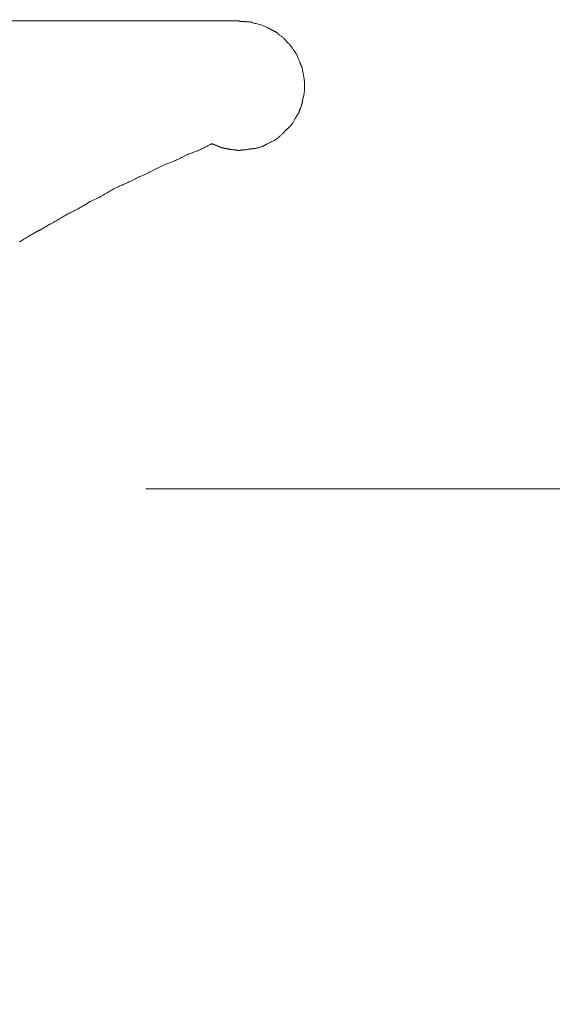
# Model space of a CAD drawing. Units: millimetres. Extents: x 5207 to 10175, y -15055 to -6706.
# Drawn here: x 7063 to 7064, y -7030 to -7028 of the extents above; entities that cross this region are included whole.
import ezdxf

# ---------------------------------------------------------------- set-up
doc = ezdxf.new("R2010")
doc.units = ezdxf.units.MM
doc.linetypes.add('CENTER1', pattern=[10, 6.25, -1.25, 1.25, -1.25])
doc.layers.add('_0-2_', color=7, linetype='Continuous')
doc.layers.add('中心線', color=1, linetype='CENTER1', lineweight=15)
doc.layers.add('寸法線', color=3, linetype='Continuous', lineweight=15)
doc.styles.add('japanese', font='romans.shx', dxfattribs={"bigfont": 'bigfont.shx'})
doc.dimstyles.new('KIHON', dxfattribs={"dimscale": 10, "dimtxt": 2.5, "dimasz": 2.5, "dimexe": 0, "dimexo": 2, "dimgap": 1, "dimtad": 1, "dimdec": 0, "dimdsep": 46, "dimtxsty": 'japanese', "dimblk": 'OPEN30', "dimcen": 2.5, "dimadec": 0, "dimazin": 0, "dimtfac": 1, "dimtdec": 0, "dimtmove": 0, "dimatfit": 0, "dimfxl": 1, "dimarcsym": 0})

# ---------------------------------------------------------------- blocks, each defined once
blk = doc.blocks.new('_Open30')
at = {"color": 0, "linetype": 'ByBlock', "lineweight": -2}
for p, q in [((-1, 0.267949), (0, 0)), ((0, 0), (-1, -0.267949)), ((0, 0), (-1, 0))]:
    blk.add_line(p, q, dxfattribs=at)
blk = doc.blocks.new('*D6')
at = {"layer": 'Defpoints', "color": 0, "transparency": 16777216}
for p in [(7149.6432, -6968.4693), (6681.3494, -7498.4486), (7149.6432, -7498.4486)]:
    blk.add_point(p, dxfattribs=at)
at = {"layer": '寸法線', "color": 0, "lineweight": -2, "transparency": 16777216}
for p, q in [((7129.6432, -6968.4693), (6681.3494, -6968.4693)), ((6681.3494, -6993.4693), (6681.3494, -7473.4486)), ((7129.6432, -7498.4486), (6681.3494, -7498.4486))]:
    blk.add_line(p, q, dxfattribs=at)
at = {"layer": '寸法線', "color": 0, "lineweight": -2, "transparency": 16777216, "xscale": 25, "yscale": 25, "zscale": 25}
for p, rotation in [((6681.3494, -6968.4693), 90), ((6681.3494, -7498.4486), 270)]:
    blk.add_blockref('_Open30', p, dxfattribs=dict(at, rotation=rotation))
at = {"layer": '寸法線', "color": 0, "lineweight": 9, "transparency": 16777216, "insert": (6658.8494, -7233.4589), "char_height": 25, "attachment_point": 5, "rotation": 90, "style": 'japanese'}
blk.add_mtext('530', dxfattribs=at)

msp = doc.modelspace()

# ---------------------------------------------------------------- linework, layer by layer
at = {"layer": '_0-2_', "color": 3, "linetype": 'Continuous', "lineweight": 20}
for p, q in [((7062.0291, -7027.5127), (7063.506, -7027.5127)), ((7063.5062, -7027.5127), (7063.506, -7027.5127)), ((7063.5064, -7027.5127), (7063.5062, -7027.5127)), ((7063.5066, -7027.5128), (7063.5064, -7027.5127)), ((7063.5069, -7027.5129), (7063.5066, -7027.5128)), ((7063.5073, -7027.5131), (7063.5069, -7027.5129)), ((7063.5077, -7027.5134), (7063.5073, -7027.5131)), ((7063.5082, -7027.5137), (7063.5077, -7027.5134)), ((7063.5087, -7027.5141), (7063.5082, -7027.5137)), ((7063.5088, -7027.5141), (7063.5087, -7027.5141)), ((7063.5171, -7027.5141), (7063.5088, -7027.5141)), ((7063.5185, -7027.5143), (7063.5171, -7027.5141)), ((7063.5171, -7027.5141), (7063.5171, -7027.5141)), ((7063.5199, -7027.5145), (7063.5185, -7027.5143)), ((7063.5213, -7027.5147), (7063.5199, -7027.5145)), ((7063.5226, -7027.5148), (7063.5213, -7027.5147)), ((7063.524, -7027.5149), (7063.5226, -7027.5148)), ((7063.5253, -7027.5149), (7063.524, -7027.5149)), ((7063.5266, -7027.5149), (7063.5253, -7027.5149)), ((7063.5279, -7027.5149), (7063.5266, -7027.5149)), ((7063.5292, -7027.5149), (7063.5279, -7027.5149)), ((7063.5306, -7027.515), (7063.5292, -7027.5149)), ((7063.5319, -7027.5152), (7063.5306, -7027.515)), ((7063.5333, -7027.5154), (7063.5319, -7027.5152)), ((7063.5347, -7027.5156), (7063.5333, -7027.5154)), ((7063.5362, -7027.516), (7063.5347, -7027.5156)), ((7063.5377, -7027.5164), (7063.5362, -7027.516)), ((7063.5392, -7027.5168), (7063.5377, -7027.5164)), ((7063.5393, -7027.5169), (7063.5392, -7027.5168)), ((7063.5405, -7027.5175), (7063.5393, -7027.5169)), ((7063.5393, -7027.5169), (7063.5393, -7027.5169)), ((7063.5417, -7027.518), (7063.5405, -7027.5175)), ((7063.5429, -7027.5184), (7063.5417, -7027.518)), ((7063.5441, -7027.5188), (7063.5429, -7027.5184)), ((7063.5453, -7027.5191), (7063.5441, -7027.5188)), ((7063.5465, -7027.5193), (7063.5453, -7027.5191)), ((7063.5477, -7027.5195), (7063.5465, -7027.5193)), ((7063.5488, -7027.5196), (7063.5477, -7027.5195)), ((7063.5489, -7027.5196), (7063.5488, -7027.5196)), ((7063.549, -7027.5197), (7063.5489, -7027.5196)), ((7063.5516, -7027.5202), (7063.549, -7027.5197)), ((7063.5542, -7027.5208), (7063.5516, -7027.5202)), ((7063.5571, -7027.5216), (7063.5542, -7027.5208)), ((7063.56, -7027.5226), (7063.5571, -7027.5216)), ((7063.563, -7027.5237), (7063.56, -7027.5226)), ((7063.5662, -7027.5249), (7063.563, -7027.5237)), ((7063.5695, -7027.5263), (7063.5662, -7027.5249)), ((7063.5729, -7027.5279), (7063.5695, -7027.5263)), ((7063.573, -7027.5279), (7063.5729, -7027.5279)), ((7063.5731, -7027.5279), (7063.573, -7027.5279)), ((7063.5746, -7027.5284), (7063.5731, -7027.5279)), ((7063.576, -7027.5289), (7063.5746, -7027.5284)), ((7063.5774, -7027.5295), (7063.576, -7027.5289)), ((7063.5788, -7027.5301), (7063.5774, -7027.5295)), ((7063.5801, -7027.5309), (7063.5788, -7027.5301)), ((7063.5815, -7027.5316), (7063.5801, -7027.5309)), ((7063.5827, -7027.5325), (7063.5815, -7027.5316)), ((7063.584, -7027.5334), (7063.5827, -7027.5325)), ((7063.5841, -7027.5334), (7063.584, -7027.5334)), ((7063.5841, -7027.5335), (7063.5841, -7027.5334)), ((7063.5854, -7027.534), (7063.5841, -7027.5335)), ((7063.5867, -7027.5346), (7063.5854, -7027.534)), ((7063.5879, -7027.5353), (7063.5867, -7027.5346)), ((7063.5891, -7027.5359), (7063.5879, -7027.5353)), ((7063.5903, -7027.5366), (7063.5891, -7027.5359)), ((7063.5914, -7027.5373), (7063.5903, -7027.5366)), ((7063.5926, -7027.5381), (7063.5914, -7027.5373)), ((7063.5936, -7027.5389), (7063.5926, -7027.5381)), ((7063.5937, -7027.5389), (7063.5936, -7027.5389)), ((7063.5938, -7027.5389), (7063.5937, -7027.5389)), ((7063.5951, -7027.5393), (7063.5938, -7027.5389)), ((7063.5964, -7027.5397), (7063.5951, -7027.5393)), ((7063.5977, -7027.5403), (7063.5964, -7027.5397)), ((7063.5989, -7027.541), (7063.5977, -7027.5403)), ((7063.6001, -7027.5418), (7063.5989, -7027.541)), ((7063.6013, -7027.5428), (7063.6001, -7027.5418)), ((7063.6024, -7027.5439), (7063.6013, -7027.5428)), ((7063.6035, -7027.545), (7063.6024, -7027.5439)), ((7063.6035, -7027.5451), (7063.6035, -7027.545)), ((7063.6036, -7027.5452), (7063.6035, -7027.5451)), ((7063.6049, -7027.5462), (7063.6036, -7027.5452)), ((7063.6061, -7027.5472), (7063.6049, -7027.5462)), ((7063.6074, -7027.5482), (7063.6061, -7027.5472)), ((7063.6088, -7027.5492), (7063.6074, -7027.5482)), ((7063.6102, -7027.5501), (7063.6088, -7027.5492)), ((7063.6116, -7027.551), (7063.6102, -7027.5501)), ((7063.613, -7027.5518), (7063.6116, -7027.551)), ((7063.6144, -7027.5527), (7063.613, -7027.5518)), ((7063.6145, -7027.5527), (7063.6144, -7027.5527)), ((7063.6146, -7027.5528), (7063.6145, -7027.5527)), ((7063.6157, -7027.5539), (7063.6146, -7027.5528)), ((7063.6169, -7027.5552), (7063.6157, -7027.5539)), ((7063.6181, -7027.5565), (7063.6169, -7027.5552)), ((7063.6194, -7027.5579), (7063.6181, -7027.5565)), ((7063.6208, -7027.5593), (7063.6194, -7027.5579)), ((7063.6223, -7027.5609), (7063.6208, -7027.5593)), ((7063.6239, -7027.5625), (7063.6223, -7027.5609)), ((7063.6255, -7027.5642), (7063.6239, -7027.5625)), ((7063.6272, -7027.5659), (7063.6255, -7027.5642)), ((7063.6287, -7027.5676), (7063.6272, -7027.5659)), ((7063.6302, -7027.5692), (7063.6287, -7027.5676)), ((7063.6316, -7027.5708), (7063.6302, -7027.5692)), ((7063.6329, -7027.5723), (7063.6316, -7027.5708)), ((7063.6342, -7027.5737), (7063.6329, -7027.5723)), ((7063.6354, -7027.5752), (7063.6342, -7027.5737)), ((7063.6364, -7027.5765), (7063.6354, -7027.5752)), ((7063.6375, -7027.5779), (7063.6364, -7027.5765)), ((7063.6386, -7027.5794), (7063.6375, -7027.5779)), ((7063.6398, -7027.581), (7063.6386, -7027.5794)), ((7063.641, -7027.5826), (7063.6398, -7027.581)), ((7063.6422, -7027.5844), (7063.641, -7027.5826)), ((7063.6435, -7027.5862), (7063.6422, -7027.5844)), ((7063.6448, -7027.5881), (7063.6435, -7027.5862)), ((7063.6462, -7027.5901), (7063.6448, -7027.5881)), ((7063.6475, -7027.5922), (7063.6462, -7027.5901)), ((7063.6488, -7027.5943), (7063.6475, -7027.5922)), ((7063.65, -7027.5963), (7063.6488, -7027.5943)), ((7063.6511, -7027.5984), (7063.65, -7027.5963)), ((7063.6521, -7027.6005), (7063.6511, -7027.5984)), ((7063.6531, -7027.6026), (7063.6521, -7027.6005)), ((7063.654, -7027.6047), (7063.6531, -7027.6026)), ((7063.6548, -7027.6068), (7063.654, -7027.6047)), ((7063.6556, -7027.6089), (7063.6548, -7027.6068)), ((7063.6563, -7027.6108), (7063.6556, -7027.6089)), ((7063.657, -7027.6126), (7063.6563, -7027.6108)), ((7063.6576, -7027.6142), (7063.657, -7027.6126)), ((7063.6582, -7027.6156), (7063.6576, -7027.6142)), ((7063.6588, -7027.6169), (7063.6582, -7027.6156)), ((7063.6593, -7027.6181), (7063.6588, -7027.6169)), ((7063.6598, -7027.6191), (7063.6593, -7027.6181)), ((7063.6602, -7027.6201), (7063.6598, -7027.6191)), ((7063.6606, -7027.6211), (7063.6602, -7027.6201)), ((7063.6611, -7027.6221), (7063.6606, -7027.6211)), ((7063.6615, -7027.6231), (7063.6611, -7027.6221)), ((7063.6619, -7027.6241), (7063.6615, -7027.6231)), ((7063.6623, -7027.6251), (7063.6619, -7027.6241)), ((7063.6627, -7027.6261), (7063.6623, -7027.6251)), ((7063.6631, -7027.6272), (7063.6627, -7027.6261)), ((7063.6634, -7027.6283), (7063.6631, -7027.6272)), ((7063.6638, -7027.6296), (7063.6634, -7027.6283)), ((7063.6642, -7027.6309), (7063.6638, -7027.6296)), ((7063.6646, -7027.6324), (7063.6642, -7027.6309)), ((7063.665, -7027.634), (7063.6646, -7027.6324)), ((7063.6653, -7027.6358), (7063.665, -7027.634)), ((7063.6657, -7027.6377), (7063.6653, -7027.6358)), ((7063.6661, -7027.6397), (7063.6657, -7027.6377)), ((7063.6665, -7027.6417), (7063.6661, -7027.6397)), ((7063.6669, -7027.6438), (7063.6665, -7027.6417)), ((7063.6673, -7027.646), (7063.6669, -7027.6438)), ((7063.6677, -7027.6482), (7063.6673, -7027.646)), ((7063.668, -7027.6504), (7063.6677, -7027.6482)), ((7063.6684, -7027.6526), (7063.668, -7027.6504)), ((7063.6688, -7027.6548), (7063.6684, -7027.6526)), ((7063.6691, -7027.6571), (7063.6688, -7027.6548)), ((7063.6695, -7027.6594), (7063.6691, -7027.6571)), ((7063.6698, -7027.6616), (7063.6695, -7027.6594)), ((7063.67, -7027.6638), (7063.6698, -7027.6616)), ((7063.6702, -7027.6659), (7063.67, -7027.6638)), ((7063.6704, -7027.668), (7063.6702, -7027.6659)), ((7063.6703, -7027.6833), (7063.6704, -7027.6814)), ((7063.6703, -7027.6853), (7063.6703, -7027.6833)), ((7063.6705, -7027.67), (7063.6704, -7027.668)), ((7063.6704, -7027.6814), (7063.6705, -7027.6795)), ((7063.6706, -7027.672), (7063.6705, -7027.67)), ((7063.6705, -7027.6776), (7063.6706, -7027.6757)), ((7063.6705, -7027.6795), (7063.6705, -7027.6776)), ((7063.6706, -7027.6739), (7063.6706, -7027.672)), ((7063.6706, -7027.6757), (7063.6706, -7027.6739)), ((7063.6658, -7027.7099), (7063.666, -7027.7091)), ((7063.666, -7027.7091), (7063.6663, -7027.7083)), ((7063.6663, -7027.7083), (7063.6665, -7027.7073)), ((7063.6665, -7027.7073), (7063.6668, -7027.7063)), ((7063.6668, -7027.7063), (7063.6671, -7027.7053)), ((7063.6671, -7027.7053), (7063.6674, -7027.7042)), ((7063.6674, -7027.7042), (7063.6677, -7027.7031)), ((7063.6677, -7027.7031), (7063.6681, -7027.7018)), ((7063.6681, -7027.7018), (7063.6684, -7027.7006)), ((7063.6684, -7027.7006), (7063.6687, -7027.6992)), ((7063.6687, -7027.6992), (7063.669, -7027.6977)), ((7063.669, -7027.6977), (7063.6693, -7027.6962)), ((7063.6693, -7027.6962), (7063.6695, -7027.6945)), ((7063.6695, -7027.6945), (7063.6697, -7027.6928)), ((7063.6697, -7027.6928), (7063.6699, -7027.691)), ((7063.6699, -7027.691), (7063.67, -7027.6891)), ((7063.67, -7027.6891), (7063.6702, -7027.6872)), ((7063.6702, -7027.6872), (7063.6703, -7027.6853)), ((7063.6594, -7027.7342), (7063.6598, -7027.7331)), ((7063.6598, -7027.7331), (7063.6603, -7027.732)), ((7063.6603, -7027.732), (7063.6607, -7027.7308)), ((7063.6607, -7027.7308), (7063.6611, -7027.7295)), ((7063.6611, -7027.7295), (7063.6616, -7027.7282)), ((7063.6616, -7027.7282), (7063.662, -7027.7267)), ((7063.662, -7027.7267), (7063.6625, -7027.7252)), ((7063.6625, -7027.7252), (7063.663, -7027.7237)), ((7063.663, -7027.7237), (7063.6634, -7027.7223)), ((7063.6634, -7027.7223), (7063.6638, -7027.721)), ((7063.6638, -7027.721), (7063.6641, -7027.7198)), ((7063.6641, -7027.7198), (7063.6644, -7027.7187)), ((7063.6644, -7027.7187), (7063.6646, -7027.7177)), ((7063.6646, -7027.7177), (7063.6648, -7027.7169)), ((7063.6648, -7027.7169), (7063.665, -7027.7161)), ((7063.665, -7027.7152), (7063.6651, -7027.7145)), ((7063.665, -7027.7159), (7063.665, -7027.7152)), ((7063.665, -7027.716), (7063.665, -7027.7159)), ((7063.665, -7027.7161), (7063.665, -7027.716)), ((7063.6651, -7027.7145), (7063.6652, -7027.7137)), ((7063.6652, -7027.713), (7063.6654, -7027.7123)), ((7063.6652, -7027.7137), (7063.6652, -7027.713)), ((7063.6654, -7027.7123), (7063.6655, -7027.7115)), ((7063.6655, -7027.7115), (7063.6657, -7027.7107)), ((7063.6657, -7027.7107), (7063.6658, -7027.7099)), ((7063.6463, -7027.7597), (7063.6469, -7027.7581)), ((7063.6469, -7027.758), (7063.647, -7027.7579)), ((7063.6469, -7027.7581), (7063.6469, -7027.758)), ((7063.647, -7027.7579), (7063.6477, -7027.7568)), ((7063.6477, -7027.7568), (7063.6484, -7027.7558)), ((7063.6484, -7027.7558), (7063.649, -7027.7548)), ((7063.649, -7027.7548), (7063.6496, -7027.7539)), ((7063.6496, -7027.7539), (7063.6501, -7027.7531)), ((7063.6501, -7027.7531), (7063.6506, -7027.7524)), ((7063.6506, -7027.7524), (7063.651, -7027.7517)), ((7063.651, -7027.7517), (7063.6513, -7027.7512)), ((7063.6513, -7027.7512), (7063.6517, -7027.7506)), ((7063.6517, -7027.7506), (7063.652, -7027.7501)), ((7063.652, -7027.7501), (7063.6523, -7027.7496)), ((7063.6523, -7027.7496), (7063.6527, -7027.749)), ((7063.6527, -7027.749), (7063.653, -7027.7485)), ((7063.653, -7027.7485), (7063.6533, -7027.7479)), ((7063.6533, -7027.7479), (7063.6537, -7027.7473)), ((7063.6537, -7027.7473), (7063.6541, -7027.7467)), ((7063.6541, -7027.7467), (7063.6544, -7027.7462)), ((7063.6544, -7027.7462), (7063.6547, -7027.7456)), ((7063.6547, -7027.7456), (7063.6551, -7027.7449)), ((7063.6551, -7027.7449), (7063.6554, -7027.7443)), ((7063.6554, -7027.7443), (7063.6557, -7027.7437)), ((7063.6557, -7027.7437), (7063.6559, -7027.743)), ((7063.6559, -7027.743), (7063.6562, -7027.7423)), ((7063.6562, -7027.7423), (7063.6564, -7027.7417)), ((7063.6564, -7027.7417), (7063.6567, -7027.741)), ((7063.6567, -7027.741), (7063.6569, -7027.7402)), ((7063.6569, -7027.7402), (7063.6572, -7027.7395)), ((7063.6572, -7027.7395), (7063.6575, -7027.7387)), ((7063.6575, -7027.7387), (7063.6579, -7027.7378)), ((7063.6579, -7027.7378), (7063.6582, -7027.737)), ((7063.6582, -7027.737), (7063.6586, -7027.7361)), ((7063.6586, -7027.7361), (7063.659, -7027.7352)), ((7063.659, -7027.7352), (7063.6594, -7027.7342)), ((7063.6264, -7027.7848), (7063.6283, -7027.7832)), ((7063.6283, -7027.7832), (7063.6302, -7027.7816)), ((7063.6302, -7027.7816), (7063.6319, -7027.78)), ((7063.6319, -7027.78), (7063.6336, -7027.7783)), ((7063.6336, -7027.7783), (7063.6352, -7027.7766)), ((7063.6352, -7027.7766), (7063.6367, -7027.7749)), ((7063.6367, -7027.7749), (7063.6381, -7027.7732)), ((7063.6381, -7027.7732), (7063.6394, -7027.7714)), ((7063.6394, -7027.7714), (7063.6407, -7027.7696)), ((7063.6407, -7027.7696), (7063.6418, -7027.7679)), ((7063.6418, -7027.7679), (7063.6429, -7027.7662)), ((7063.6429, -7027.7662), (7063.6439, -7027.7645)), ((7063.6439, -7027.7645), (7063.6447, -7027.7629)), ((7063.6447, -7027.7629), (7063.6456, -7027.7613)), ((7063.6456, -7027.7613), (7063.6463, -7027.7597)), ((7063.6023, -7027.8082), (7063.6038, -7027.8068)), ((7063.6038, -7027.8068), (7063.6053, -7027.8053)), ((7063.6053, -7027.8053), (7063.6068, -7027.8039)), ((7063.6068, -7027.8039), (7063.6083, -7027.8026)), ((7063.6083, -7027.8026), (7063.6097, -7027.8012)), ((7063.6097, -7027.8012), (7063.6111, -7027.7999)), ((7063.6111, -7027.7999), (7063.6124, -7027.7986)), ((7063.6124, -7027.7986), (7063.6138, -7027.7974)), ((7063.6138, -7027.7974), (7063.6139, -7027.7973)), ((7063.6139, -7027.7973), (7063.614, -7027.7972)), ((7063.614, -7027.7972), (7063.6153, -7027.7958)), ((7063.6153, -7027.7958), (7063.6166, -7027.7944)), ((7063.6166, -7027.7944), (7063.6181, -7027.7929)), ((7063.6181, -7027.7929), (7063.6196, -7027.7914)), ((7063.6196, -7027.7914), (7063.6211, -7027.7898)), ((7063.6211, -7027.7898), (7063.6227, -7027.7883)), ((7063.6227, -7027.7883), (7063.6244, -7027.7867)), ((7063.6244, -7027.7867), (7063.6261, -7027.785)), ((7063.6261, -7027.785), (7063.6263, -7027.7849)), ((7063.6263, -7027.7849), (7063.6264, -7027.7848)), ((7063.4157, -7027.8324), (7063.4135, -7027.8335)), ((7063.418, -7027.8313), (7063.4157, -7027.8324)), ((7063.4203, -7027.8301), (7063.418, -7027.8313)), ((7063.4226, -7027.829), (7063.4203, -7027.8301)), ((7063.4247, -7027.8279), (7063.4226, -7027.829)), ((7063.4267, -7027.8269), (7063.4247, -7027.8279)), ((7063.4285, -7027.826), (7063.4267, -7027.8269)), ((7063.4302, -7027.8251), (7063.4285, -7027.826)), ((7063.4316, -7027.8243), (7063.4302, -7027.8251)), ((7063.433, -7027.8236), (7063.4316, -7027.8243)), ((7063.4341, -7027.8229), (7063.433, -7027.8236)), ((7063.4342, -7027.8228), (7063.4341, -7027.8229)), ((7063.4343, -7027.8228), (7063.4342, -7027.8228)), ((7063.4351, -7027.8225), (7063.4343, -7027.8228)), ((7063.4359, -7027.8223), (7063.4351, -7027.8225)), ((7063.4365, -7027.8221), (7063.4359, -7027.8223)), ((7063.4371, -7027.8219), (7063.4365, -7027.8221)), ((7063.4375, -7027.8217), (7063.4371, -7027.8219)), ((7063.4379, -7027.8216), (7063.4375, -7027.8217)), ((7063.4381, -7027.8215), (7063.4379, -7027.8216)), ((7063.4383, -7027.8214), (7063.4381, -7027.8215)), ((7063.4383, -7027.8214), (7063.4383, -7027.8214)), ((7063.4383, -7027.8214), (7063.4384, -7027.8214)), ((7063.4384, -7027.8214), (7063.4385, -7027.8214)), ((7063.4385, -7027.8214), (7063.4386, -7027.8214)), ((7063.4386, -7027.8214), (7063.4389, -7027.8215)), ((7063.4389, -7027.8215), (7063.4391, -7027.8216)), ((7063.4391, -7027.8216), (7063.4395, -7027.8217)), ((7063.4395, -7027.8217), (7063.4399, -7027.8219)), ((7063.4399, -7027.8219), (7063.4404, -7027.8221)), ((7063.4404, -7027.8221), (7063.4404, -7027.8221)), ((7063.4404, -7027.8221), (7063.4405, -7027.8221)), ((7063.4405, -7027.8221), (7063.4413, -7027.8225)), ((7063.4413, -7027.8225), (7063.4421, -7027.8228)), ((7063.4421, -7027.8228), (7063.443, -7027.8232)), ((7063.443, -7027.8232), (7063.444, -7027.8236)), ((7063.444, -7027.8236), (7063.4451, -7027.824)), ((7063.4451, -7027.824), (7063.4462, -7027.8245)), ((7063.4462, -7027.8245), (7063.4474, -7027.825)), ((7063.4474, -7027.825), (7063.4486, -7027.8255)), ((7063.4486, -7027.8255), (7063.4487, -7027.8256)), ((7063.4487, -7027.8256), (7063.4488, -7027.8256)), ((7063.4488, -7027.8256), (7063.4502, -7027.8262)), ((7063.4502, -7027.8262), (7063.4516, -7027.8268)), ((7063.4516, -7027.8268), (7063.453, -7027.8273)), ((7063.453, -7027.8273), (7063.4544, -7027.8279)), ((7063.4544, -7027.8279), (7063.4558, -7027.8284)), ((7063.4558, -7027.8284), (7063.4571, -7027.829)), ((7063.4571, -7027.829), (7063.4585, -7027.8295)), ((7063.4585, -7027.8295), (7063.4599, -7027.83)), ((7063.4599, -7027.83), (7063.4612, -7027.8305)), ((7063.4612, -7027.8305), (7063.4625, -7027.831)), ((7063.4625, -7027.831), (7063.4638, -7027.8314)), ((7063.4638, -7027.8314), (7063.4651, -7027.8318)), ((7063.4651, -7027.8318), (7063.4663, -7027.8321)), ((7063.4663, -7027.8321), (7063.4675, -7027.8324)), ((7063.4675, -7027.8324), (7063.4687, -7027.8326)), ((7063.4687, -7027.8326), (7063.4699, -7027.8328)), ((7063.4699, -7027.8328), (7063.471, -7027.833)), ((7063.546, -7027.8331), (7063.5475, -7027.8329)), ((7063.5475, -7027.8329), (7063.5491, -7027.8325)), ((7063.5491, -7027.8325), (7063.5509, -7027.8321)), ((7063.5509, -7027.8321), (7063.5527, -7027.8317)), ((7063.5527, -7027.8317), (7063.5547, -7027.8311)), ((7063.5547, -7027.8311), (7063.5566, -7027.8306)), ((7063.5566, -7027.8306), (7063.5584, -7027.83)), ((7063.5584, -7027.83), (7063.5601, -7027.8295)), ((7063.5601, -7027.8295), (7063.5617, -7027.829)), ((7063.5617, -7027.829), (7063.5631, -7027.8285)), ((7063.5631, -7027.8285), (7063.5645, -7027.828)), ((7063.5645, -7027.828), (7063.5657, -7027.8275)), ((7063.5657, -7027.8275), (7063.5667, -7027.827)), ((7063.5667, -7027.827), (7063.5677, -7027.8265)), ((7063.5677, -7027.8265), (7063.5687, -7027.826)), ((7063.5687, -7027.826), (7063.5696, -7027.8255)), ((7063.5696, -7027.8255), (7063.5706, -7027.825)), ((7063.5706, -7027.825), (7063.5715, -7027.8245)), ((7063.5715, -7027.8245), (7063.5724, -7027.824)), ((7063.5724, -7027.824), (7063.5733, -7027.8235)), ((7063.5733, -7027.8235), (7063.5742, -7027.8229)), ((7063.5742, -7027.8229), (7063.5751, -7027.8224)), ((7063.5751, -7027.8224), (7063.5763, -7027.8218)), ((7063.5763, -7027.8218), (7063.5775, -7027.8211)), ((7063.5775, -7027.8211), (7063.579, -7027.8204)), ((7063.579, -7027.8204), (7063.5806, -7027.8196)), ((7063.5806, -7027.8196), (7063.5824, -7027.8187)), ((7063.5824, -7027.8187), (7063.5843, -7027.8178)), ((7063.5843, -7027.8178), (7063.5864, -7027.8168)), ((7063.5864, -7027.8168), (7063.5886, -7027.8158)), ((7063.5886, -7027.8158), (7063.5907, -7027.8148)), ((7063.5907, -7027.8148), (7063.5927, -7027.8137)), ((7063.5927, -7027.8137), (7063.5947, -7027.8127)), ((7063.5947, -7027.8127), (7063.5966, -7027.8116)), ((7063.5966, -7027.8116), (7063.5985, -7027.8106)), ((7063.5985, -7027.8106), (7063.6003, -7027.8095)), ((7063.6003, -7027.8095), (7063.602, -7027.8084)), ((7063.602, -7027.8084), (7063.6021, -7027.8083)), ((7063.6021, -7027.8083), (7063.6023, -7027.8082)), ((7063.3591, -7027.8572), (7063.3557, -7027.8589)), ((7063.3628, -7027.8553), (7063.3591, -7027.8572)), ((7063.3664, -7027.8535), (7063.3628, -7027.8553)), ((7063.3698, -7027.8519), (7063.3664, -7027.8535)), ((7063.3729, -7027.8503), (7063.3698, -7027.8519)), ((7063.3759, -7027.849), (7063.3729, -7027.8503)), ((7063.3786, -7027.8477), (7063.3759, -7027.849)), ((7063.3812, -7027.8466), (7063.3786, -7027.8477)), ((7063.3835, -7027.8457), (7063.3812, -7027.8466)), ((7063.3856, -7027.8449), (7063.3835, -7027.8457)), ((7063.3858, -7027.8449), (7063.3856, -7027.8449)), ((7063.386, -7027.8448), (7063.3858, -7027.8449)), ((7063.3881, -7027.8439), (7063.386, -7027.8448)), ((7063.3902, -7027.843), (7063.3881, -7027.8439)), ((7063.3923, -7027.8422), (7063.3902, -7027.843)), ((7063.3944, -7027.8415), (7063.3923, -7027.8422)), ((7063.3965, -7027.8407), (7063.3944, -7027.8415)), ((7063.3986, -7027.84), (7063.3965, -7027.8407)), ((7063.4007, -7027.8393), (7063.3986, -7027.84)), ((7063.4029, -7027.8387), (7063.4007, -7027.8393)), ((7063.403, -7027.8387), (7063.4029, -7027.8387)), ((7063.4032, -7027.8386), (7063.403, -7027.8387)), ((7063.4051, -7027.8376), (7063.4032, -7027.8386)), ((7063.4071, -7027.8366), (7063.4051, -7027.8376)), ((7063.4092, -7027.8356), (7063.4071, -7027.8366)), ((7063.4113, -7027.8346), (7063.4092, -7027.8356)), ((7063.4135, -7027.8335), (7063.4113, -7027.8346)), ((7063.471, -7027.833), (7063.472, -7027.8332)), ((7063.472, -7027.8332), (7063.473, -7027.8333)), ((7063.473, -7027.8333), (7063.4739, -7027.8335)), ((7063.4739, -7027.8335), (7063.4747, -7027.8336)), ((7063.4747, -7027.8336), (7063.4755, -7027.8337)), ((7063.4755, -7027.8337), (7063.4763, -7027.8338)), ((7063.4763, -7027.8338), (7063.4769, -7027.8339)), ((7063.4769, -7027.8339), (7063.4776, -7027.8339)), ((7063.4776, -7027.8339), (7063.4782, -7027.8341)), ((7063.4782, -7027.8341), (7063.4788, -7027.8342)), ((7063.4788, -7027.8342), (7063.4794, -7027.8343)), ((7063.4794, -7027.8343), (7063.48, -7027.8345)), ((7063.48, -7027.8345), (7063.4806, -7027.8347)), ((7063.4806, -7027.8347), (7063.4812, -7027.8349)), ((7063.4812, -7027.8349), (7063.4818, -7027.8352)), ((7063.4818, -7027.8352), (7063.4819, -7027.8352)), ((7063.4819, -7027.8352), (7063.482, -7027.8352)), ((7063.482, -7027.8352), (7063.4832, -7027.8353)), ((7063.4832, -7027.8353), (7063.4845, -7027.8354)), ((7063.4845, -7027.8354), (7063.4858, -7027.8355)), ((7063.4858, -7027.8355), (7063.4872, -7027.8356)), ((7063.4872, -7027.8356), (7063.4885, -7027.8358)), ((7063.4885, -7027.8358), (7063.4899, -7027.836)), ((7063.4899, -7027.836), (7063.4914, -7027.8363)), ((7063.4914, -7027.8363), (7063.4928, -7027.8366)), ((7063.4928, -7027.8366), (7063.4929, -7027.8366)), ((7063.4929, -7027.8366), (7063.493, -7027.8366)), ((7063.493, -7027.8366), (7063.4939, -7027.8367)), ((7063.4939, -7027.8367), (7063.4949, -7027.8367)), ((7063.4949, -7027.8367), (7063.4957, -7027.8368)), ((7063.4957, -7027.8368), (7063.4966, -7027.8369)), ((7063.4966, -7027.8369), (7063.4975, -7027.837)), ((7063.4975, -7027.837), (7063.4983, -7027.8372)), ((7063.4983, -7027.8372), (7063.4992, -7027.8373)), ((7063.4992, -7027.8373), (7063.5, -7027.8374)), ((7063.5, -7027.8374), (7063.5008, -7027.8376)), ((7063.5008, -7027.8376), (7063.5016, -7027.8377)), ((7063.5016, -7027.8377), (7063.5024, -7027.8378)), ((7063.5024, -7027.8378), (7063.5031, -7027.8378)), ((7063.5031, -7027.8378), (7063.5039, -7027.8379)), ((7063.5039, -7027.8379), (7063.5047, -7027.8379)), ((7063.5047, -7027.8379), (7063.5055, -7027.8379)), ((7063.5055, -7027.8379), (7063.5062, -7027.8379)), ((7063.5062, -7027.8379), (7063.507, -7027.8379)), ((7063.507, -7027.8379), (7063.5078, -7027.8378)), ((7063.5078, -7027.8378), (7063.5086, -7027.8378)), ((7063.5086, -7027.8378), (7063.5094, -7027.8377)), ((7063.5094, -7027.8377), (7063.5102, -7027.8376)), ((7063.5102, -7027.8376), (7063.511, -7027.8375)), ((7063.511, -7027.8375), (7063.5118, -7027.8374)), ((7063.5118, -7027.8374), (7063.5127, -7027.8372)), ((7063.5127, -7027.8372), (7063.5136, -7027.8371)), ((7063.5136, -7027.8371), (7063.5144, -7027.8369)), ((7063.5144, -7027.8369), (7063.5153, -7027.8368)), ((7063.5153, -7027.8368), (7063.5163, -7027.8367)), ((7063.5163, -7027.8367), (7063.5172, -7027.8367)), ((7063.5172, -7027.8367), (7063.5182, -7027.8366)), ((7063.5182, -7027.8366), (7063.5192, -7027.8365)), ((7063.5192, -7027.8365), (7063.5202, -7027.8365)), ((7063.5202, -7027.8365), (7063.5213, -7027.8364)), ((7063.5213, -7027.8364), (7063.5223, -7027.8363)), ((7063.5223, -7027.8363), (7063.5234, -7027.8362)), ((7063.5234, -7027.8362), (7063.5244, -7027.8361)), ((7063.5244, -7027.8361), (7063.5255, -7027.8359)), ((7063.5255, -7027.8359), (7063.5265, -7027.8357)), ((7063.5265, -7027.8357), (7063.5276, -7027.8355)), ((7063.5276, -7027.8355), (7063.5287, -7027.8352)), ((7063.5287, -7027.8352), (7063.5288, -7027.8352)), ((7063.5288, -7027.8352), (7063.5289, -7027.8352)), ((7063.5289, -7027.8352), (7063.5296, -7027.8352)), ((7063.5296, -7027.8352), (7063.5303, -7027.8351)), ((7063.5303, -7027.8351), (7063.531, -7027.835)), ((7063.531, -7027.835), (7063.5317, -7027.835)), ((7063.5317, -7027.835), (7063.5324, -7027.8349)), ((7063.5324, -7027.8349), (7063.5331, -7027.8347)), ((7063.5331, -7027.8347), (7063.5339, -7027.8346)), ((7063.5339, -7027.8346), (7063.5346, -7027.8345)), ((7063.5346, -7027.8345), (7063.5354, -7027.8343)), ((7063.5354, -7027.8343), (7063.5362, -7027.8342)), ((7063.5362, -7027.8342), (7063.5371, -7027.8341)), ((7063.5371, -7027.8341), (7063.538, -7027.834)), ((7063.538, -7027.834), (7063.5389, -7027.8339)), ((7063.5389, -7027.8339), (7063.5399, -7027.8338)), ((7063.5399, -7027.8338), (7063.541, -7027.8337)), ((7063.541, -7027.8337), (7063.5421, -7027.8336)), ((7063.5421, -7027.8336), (7063.5433, -7027.8335)), ((7063.5433, -7027.8335), (7063.5446, -7027.8334)), ((7063.5446, -7027.8334), (7063.546, -7027.8331)), ((7063.3026, -7027.882), (7063.3009, -7027.8829)), ((7063.3043, -7027.8811), (7063.3026, -7027.882)), ((7063.306, -7027.8802), (7063.3043, -7027.8811)), ((7063.3077, -7027.8793), (7063.306, -7027.8802)), ((7063.3095, -7027.8784), (7063.3077, -7027.8793)), ((7063.3113, -7027.8775), (7063.3095, -7027.8784)), ((7063.3132, -7027.8766), (7063.3113, -7027.8775)), ((7063.3151, -7027.8758), (7063.3132, -7027.8766)), ((7063.317, -7027.8749), (7063.3151, -7027.8758)), ((7063.319, -7027.8741), (7063.317, -7027.8749)), ((7063.321, -7027.8733), (7063.319, -7027.8741)), ((7063.323, -7027.8725), (7063.321, -7027.8733)), ((7063.3251, -7027.8717), (7063.323, -7027.8725)), ((7063.3272, -7027.8708), (7063.3251, -7027.8717)), ((7063.3294, -7027.87), (7063.3272, -7027.8708)), ((7063.3316, -7027.8691), (7063.3294, -7027.87)), ((7063.3339, -7027.8683), (7063.3316, -7027.8691)), ((7063.3362, -7027.8674), (7063.3339, -7027.8683)), ((7063.3385, -7027.8665), (7063.3362, -7027.8674)), ((7063.3409, -7027.8655), (7063.3385, -7027.8665)), ((7063.3436, -7027.8645), (7063.3409, -7027.8655)), ((7063.3463, -7027.8632), (7063.3436, -7027.8645)), ((7063.3493, -7027.8619), (7063.3463, -7027.8632)), ((7063.3524, -7027.8604), (7063.3493, -7027.8619)), ((7063.3557, -7027.8589), (7063.3524, -7027.8604)), ((7063.2517, -7027.9063), (7063.2488, -7027.9077)), ((7063.2545, -7027.905), (7063.2517, -7027.9063)), ((7063.2571, -7027.9038), (7063.2545, -7027.905)), ((7063.2595, -7027.9027), (7063.2571, -7027.9038)), ((7063.2617, -7027.9018), (7063.2595, -7027.9027)), ((7063.2638, -7027.9009), (7063.2617, -7027.9018)), ((7063.2657, -7027.9001), (7063.2638, -7027.9009)), ((7063.2677, -7027.8993), (7063.2657, -7027.9001)), ((7063.2696, -7027.8984), (7063.2677, -7027.8993)), ((7063.2715, -7027.8976), (7063.2696, -7027.8984)), ((7063.2734, -7027.8967), (7063.2715, -7027.8976)), ((7063.2753, -7027.8958), (7063.2734, -7027.8967)), ((7063.2772, -7027.8949), (7063.2753, -7027.8958)), ((7063.279, -7027.894), (7063.2772, -7027.8949)), ((7063.2808, -7027.893), (7063.279, -7027.894)), ((7063.2826, -7027.8921), (7063.2808, -7027.893)), ((7063.2844, -7027.8912), (7063.2826, -7027.8921)), ((7063.2861, -7027.8904), (7063.2844, -7027.8912)), ((7063.2878, -7027.8895), (7063.2861, -7027.8904)), ((7063.2895, -7027.8887), (7063.2878, -7027.8895)), ((7063.2911, -7027.8879), (7063.2895, -7027.8887)), ((7063.2927, -7027.8871), (7063.2911, -7027.8879)), ((7063.2943, -7027.8863), (7063.2927, -7027.8871)), ((7063.2959, -7027.8854), (7063.2943, -7027.8863)), ((7063.2976, -7027.8846), (7063.2959, -7027.8854)), ((7063.2992, -7027.8838), (7063.2976, -7027.8846)), ((7063.3009, -7027.8829), (7063.2992, -7027.8838)), ((7063.1969, -7027.9317), (7063.1947, -7027.9328)), ((7063.1989, -7027.9308), (7063.1969, -7027.9317)), ((7063.2009, -7027.9299), (7063.1989, -7027.9308)), ((7063.203, -7027.929), (7063.2009, -7027.9299)), ((7063.2053, -7027.928), (7063.203, -7027.929)), ((7063.2076, -7027.927), (7063.2053, -7027.928)), ((7063.21, -7027.926), (7063.2076, -7027.927)), ((7063.2125, -7027.9249), (7063.21, -7027.926)), ((7063.2151, -7027.9237), (7063.2125, -7027.9249)), ((7063.2178, -7027.9225), (7063.2151, -7027.9237)), ((7063.2206, -7027.9213), (7063.2178, -7027.9225)), ((7063.2235, -7027.92), (7063.2206, -7027.9213)), ((7063.2265, -7027.9186), (7063.2235, -7027.92)), ((7063.2295, -7027.9172), (7063.2265, -7027.9186)), ((7063.2326, -7027.9157), (7063.2295, -7027.9172)), ((7063.2358, -7027.9142), (7063.2326, -7027.9157)), ((7063.2391, -7027.9126), (7063.2358, -7027.9142)), ((7063.2424, -7027.9109), (7063.2391, -7027.9126)), ((7063.2457, -7027.9093), (7063.2424, -7027.9109)), ((7063.2488, -7027.9077), (7063.2457, -7027.9093)), ((7063.1546, -7027.9558), (7063.1511, -7027.9577)), ((7063.1581, -7027.9539), (7063.1546, -7027.9558)), ((7063.1616, -7027.9519), (7063.1581, -7027.9539)), ((7063.165, -7027.95), (7063.1616, -7027.9519)), ((7063.1684, -7027.948), (7063.165, -7027.95)), ((7063.1717, -7027.9461), (7063.1684, -7027.948)), ((7063.175, -7027.9441), (7063.1717, -7027.9461)), ((7063.1783, -7027.9421), (7063.175, -7027.9441)), ((7063.1814, -7027.9402), (7063.1783, -7027.9421)), ((7063.1844, -7027.9385), (7063.1814, -7027.9402)), ((7063.1872, -7027.9368), (7063.1844, -7027.9385)), ((7063.1899, -7027.9353), (7063.1872, -7027.9368)), ((7063.1924, -7027.934), (7063.1899, -7027.9353)), ((7063.1947, -7027.9328), (7063.1924, -7027.934)), ((7063.1091, -7027.9805), (7063.1056, -7027.9825)), ((7063.1128, -7027.9783), (7063.1091, -7027.9805)), ((7063.1166, -7027.976), (7063.1128, -7027.9783)), ((7063.1205, -7027.9735), (7063.1166, -7027.976)), ((7063.1245, -7027.971), (7063.1205, -7027.9735)), ((7063.1284, -7027.9687), (7063.1245, -7027.971)), ((7063.1322, -7027.9666), (7063.1284, -7027.9687)), ((7063.136, -7027.9645), (7063.1322, -7027.9666)), ((7063.1398, -7027.9627), (7063.136, -7027.9645)), ((7063.1434, -7027.9609), (7063.1398, -7027.9627)), ((7063.147, -7027.9594), (7063.1434, -7027.9609)), ((7063.1506, -7027.958), (7063.147, -7027.9594)), ((7063.1508, -7027.9579), (7063.1506, -7027.958)), ((7063.1511, -7027.9577), (7063.1508, -7027.9579)), ((7063.0633, -7028.0047), (7063.0607, -7028.0063)), ((7063.0658, -7028.0032), (7063.0633, -7028.0047)), ((7063.0682, -7028.0018), (7063.0658, -7028.0032)), ((7063.0704, -7028.0005), (7063.0682, -7028.0018)), ((7063.0726, -7027.9993), (7063.0704, -7028.0005)), ((7063.0748, -7027.9981), (7063.0726, -7027.9993)), ((7063.0771, -7027.9969), (7063.0748, -7027.9981)), ((7063.0795, -7027.9956), (7063.0771, -7027.9969)), ((7063.0819, -7027.9944), (7063.0795, -7027.9956)), ((7063.0845, -7027.9931), (7063.0819, -7027.9944)), ((7063.0872, -7027.9918), (7063.0845, -7027.9931)), ((7063.09, -7027.9904), (7063.0872, -7027.9918)), ((7063.0928, -7027.9891), (7063.09, -7027.9904)), ((7063.0958, -7027.9877), (7063.0928, -7027.9891)), ((7063.099, -7027.9861), (7063.0958, -7027.9877)), ((7063.1022, -7027.9843), (7063.099, -7027.9861)), ((7063.1056, -7027.9825), (7063.1022, -7027.9843)), ((7063.0204, -7028.0296), (7063.0186, -7028.0307)), ((7063.0224, -7028.0284), (7063.0204, -7028.0296)), ((7063.0246, -7028.0271), (7063.0224, -7028.0284)), ((7063.0271, -7028.0257), (7063.0246, -7028.0271)), ((7063.0297, -7028.0241), (7063.0271, -7028.0257)), ((7063.0299, -7028.024), (7063.0297, -7028.0241)), ((7063.0301, -7028.0239), (7063.0299, -7028.024)), ((7063.0328, -7028.0226), (7063.0301, -7028.0239)), ((7063.0355, -7028.0213), (7063.0328, -7028.0226)), ((7063.0382, -7028.0198), (7063.0355, -7028.0213)), ((7063.041, -7028.0183), (7063.0382, -7028.0198)), ((7063.0438, -7028.0167), (7063.041, -7028.0183)), ((7063.0466, -7028.0151), (7063.0438, -7028.0167)), ((7063.0495, -7028.0133), (7063.0466, -7028.0151)), ((7063.0524, -7028.0115), (7063.0495, -7028.0133)), ((7063.0553, -7028.0097), (7063.0524, -7028.0115)), ((7063.0581, -7028.008), (7063.0553, -7028.0097)), ((7063.0607, -7028.0063), (7063.0581, -7028.008)), ((7062.9759, -7028.0548), (7062.9736, -7028.0562)), ((7062.9782, -7028.0533), (7062.9759, -7028.0548)), ((7062.9806, -7028.0517), (7062.9782, -7028.0533)), ((7062.9808, -7028.0516), (7062.9806, -7028.0517)), ((7062.981, -7028.0515), (7062.9808, -7028.0516)), ((7062.9835, -7028.0501), (7062.981, -7028.0515)), ((7062.986, -7028.0488), (7062.9835, -7028.0501)), ((7062.9883, -7028.0475), (7062.986, -7028.0488)), ((7062.9905, -7028.0462), (7062.9883, -7028.0475)), ((7062.9927, -7028.0449), (7062.9905, -7028.0462)), ((7062.9947, -7028.0437), (7062.9927, -7028.0449)), ((7062.9967, -7028.0425), (7062.9947, -7028.0437)), ((7062.9986, -7028.0413), (7062.9967, -7028.0425)), ((7062.9987, -7028.0412), (7062.9986, -7028.0413)), ((7062.9989, -7028.0412), (7062.9987, -7028.0412)), ((7062.9998, -7028.0409), (7062.9989, -7028.0412)), ((7063.0007, -7028.0405), (7062.9998, -7028.0409)), ((7063.0016, -7028.0402), (7063.0007, -7028.0405)), ((7063.0025, -7028.0398), (7063.0016, -7028.0402)), ((7063.0034, -7028.0394), (7063.0025, -7028.0398)), ((7063.0043, -7028.039), (7063.0034, -7028.0394)), ((7063.0052, -7028.0385), (7063.0043, -7028.039)), ((7063.0061, -7028.038), (7063.0052, -7028.0385)), ((7063.0071, -7028.0375), (7063.0061, -7028.038)), ((7063.008, -7028.037), (7063.0071, -7028.0375)), ((7063.009, -7028.0365), (7063.008, -7028.037)), ((7063.01, -7028.0359), (7063.009, -7028.0365)), ((7063.0111, -7028.0353), (7063.01, -7028.0359)), ((7063.0121, -7028.0347), (7063.0111, -7028.0353)), ((7063.0132, -7028.034), (7063.0121, -7028.0347)), ((7063.0143, -7028.0333), (7063.0132, -7028.034)), ((7063.0155, -7028.0326), (7063.0143, -7028.0333)), ((7063.0169, -7028.0317), (7063.0155, -7028.0326)), ((7063.0186, -7028.0307), (7063.0169, -7028.0317)), ((7062.9558, -7028.067), (7062.9548, -7028.0675)), ((7062.9565, -7028.0667), (7062.9558, -7028.067)), ((7062.9566, -7028.0666), (7062.9565, -7028.0667)), ((7062.9565, -7028.0667), (7062.9565, -7028.0667)), ((7062.957, -7028.0663), (7062.9566, -7028.0666)), ((7062.9575, -7028.0659), (7062.957, -7028.0663)), ((7062.9583, -7028.0654), (7062.9575, -7028.0659)), ((7062.9593, -7028.0648), (7062.9583, -7028.0654)), ((7062.9605, -7028.0641), (7062.9593, -7028.0648)), ((7062.9619, -7028.0632), (7062.9605, -7028.0641)), ((7062.9636, -7028.0623), (7062.9619, -7028.0632)), ((7062.9654, -7028.0612), (7062.9636, -7028.0623)), ((7062.9673, -7028.0601), (7062.9654, -7028.0612)), ((7062.9693, -7028.0589), (7062.9673, -7028.0601)), ((7062.9714, -7028.0576), (7062.9693, -7028.0589)), ((7062.9736, -7028.0562), (7062.9714, -7028.0576))]:
    msp.add_line(p, q, dxfattribs=at)
at = {"layer": '中心線', "lineweight": 0}
msp.add_line((7569.5218, -7028.6875), (6762.7141, -7028.6875), dxfattribs=at)

# ---------------------------------------------------------------- dimensions: what is measured, and where the dimension line sits
at = {"layer": '寸法線', "lineweight": 9}
dim = msp.add_linear_dim(base=(6681.3494, -7498.4486), p1=(7149.6432, -6968.4693), p2=(7149.6432, -7498.4486), angle=90, dimstyle='KIHON', dxfattribs=at)
dim.commit()
dim.dimension.update_dxf_attribs({"geometry": '*D6', "text_midpoint": (6658.8494, -7233.4589)})

doc.saveas('drawing.dxf')
